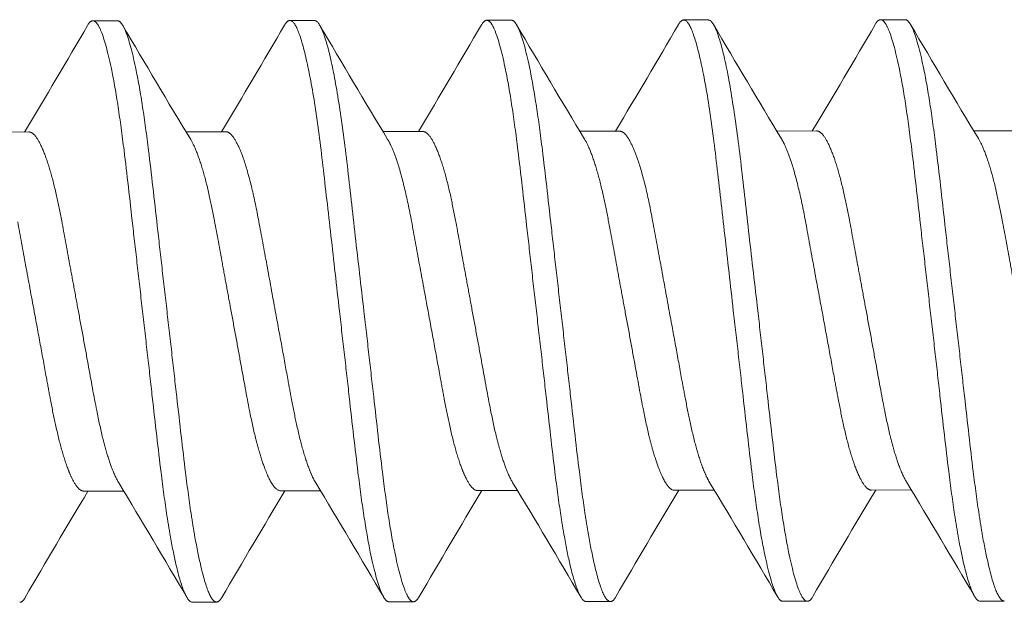
# Model space of a CAD drawing. Units: inches. Extents: x -1.2 to 5.4, y 1.9 to 13.9.
# Drawn here: x -0.4 to -0.1, y 11.5 to 11.7 of the extents above; entities that cross this region are included whole.
import ezdxf

# ---------------------------------------------------------------- set-up
doc = ezdxf.new("R2010")
doc.units = ezdxf.units.IN
doc.header["$MEASUREMENT"] = 0
doc.linetypes.add('HIDDEN2', pattern=[0.1875, 0.125, -0.0625])
doc.layers.add('PIVOT-BLOCK', color=7, linetype='Continuous', lineweight=15)
doc.layers.add('SUB-BRACKET_HARDWARE', color=7, linetype='HIDDEN2', lineweight=5)

# ---------------------------------------------------------------- blocks, each defined once
blk = doc.blocks.new('SCREWS-085573')
at = {"layer": 'SUB-BRACKET_HARDWARE', "extrusion": (2.22045e-16, 1, 4.44089e-16)}
for p, q in [((-0.37512, 11.68324), (-0.36822, 11.68325)), ((-0.31956, 11.68331), (-0.31266, 11.68332)), ((-0.264, 11.68338), (-0.2571, 11.68339)), ((-0.20844, 11.68346), (-0.20154, 11.68346)), ((-0.15288, 11.68353), (-0.14598, 11.68354)), ((-0.40443, 11.65185), (-0.39318, 11.65187)), ((-0.34887, 11.65192), (-0.33762, 11.65194)), ((-0.29331, 11.652), (-0.28206, 11.65201)), ((-0.23775, 11.65207), (-0.2265, 11.65208)), ((-0.18219, 11.65214), (-0.17094, 11.65215)), ((-0.12663, 11.65221), (-0.11538, 11.65223)), ((-0.37773, 11.55059), (-0.36646, 11.5506)), ((-0.32217, 11.55066), (-0.31092, 11.55067)), ((-0.26661, 11.55073), (-0.25534, 11.55074)), ((-0.21105, 11.5508), (-0.1998, 11.55082)), ((-0.15549, 11.55087), (-0.14422, 11.55089)), ((-0.34713, 11.51928), (-0.34023, 11.51928)), ((-0.29157, 11.51935), (-0.28467, 11.51936)), ((-0.23601, 11.51942), (-0.22911, 11.51943)), ((-0.18045, 11.51949), (-0.17355, 11.5195)), ((-0.12489, 11.51956), (-0.11799, 11.51957))]:
    blk.add_line(p, q, dxfattribs=at)
at = {"layer": 'SUB-BRACKET_HARDWARE'}
for points in [[(-0.39439, 11.65186), (-0.3884, 11.66184), (-0.38251, 11.67188), (-0.37663, 11.68192)], [(-0.37663, 11.68192), (-0.37612, 11.6828), (-0.37562, 11.68324), (-0.37512, 11.68324)], [(-0.3667, 11.68193), (-0.36036, 11.67116), (-0.35401, 11.6604), (-0.34753, 11.64971)], [(-0.33883, 11.65194), (-0.33284, 11.66191), (-0.32695, 11.67195), (-0.32107, 11.68199)], [(-0.31114, 11.68201), (-0.3048, 11.67123), (-0.29844, 11.66047), (-0.29197, 11.64978)], [(-0.28327, 11.65201), (-0.27728, 11.66199), (-0.27139, 11.67202), (-0.26551, 11.68207)], [(-0.26551, 11.68207), (-0.265, 11.68294), (-0.2645, 11.68338), (-0.264, 11.68338)], [(-0.25558, 11.68208), (-0.24924, 11.67131), (-0.24289, 11.66055), (-0.23641, 11.64986)], [(-0.22771, 11.65208), (-0.22172, 11.66206), (-0.21583, 11.67209), (-0.20995, 11.68214)], [(-0.20002, 11.68215), (-0.19368, 11.67138), (-0.18732, 11.66062), (-0.18085, 11.64992)], [(-0.17215, 11.65215), (-0.16616, 11.66213), (-0.16027, 11.67217), (-0.15439, 11.68221)], [(-0.15439, 11.68221), (-0.15388, 11.68308), (-0.15338, 11.68353), (-0.15288, 11.68353)], [(-0.14446, 11.68222), (-0.13812, 11.67145), (-0.13177, 11.66069), (-0.12529, 11.65)], [(-0.34861, 11.52059), (-0.35496, 11.53138), (-0.36133, 11.54216), (-0.36783, 11.55287)], [(-0.29308, 11.52066), (-0.29942, 11.53143), (-0.30578, 11.54219), (-0.31225, 11.55288)], [(-0.23749, 11.52073), (-0.24384, 11.53152), (-0.25021, 11.5423), (-0.25671, 11.55301)], [(-0.18197, 11.52081), (-0.1883, 11.53158), (-0.19466, 11.54234), (-0.20113, 11.55303)], [(-0.12637, 11.52088), (-0.13272, 11.53167), (-0.13909, 11.54245), (-0.14559, 11.55315)], [(-0.37652, 11.55059), (-0.3825, 11.54061), (-0.38839, 11.53057), (-0.39427, 11.52053)], [(-0.32097, 11.55066), (-0.32697, 11.54068), (-0.33287, 11.53065), (-0.33875, 11.5206)], [(-0.2654, 11.55073), (-0.27138, 11.54075), (-0.27727, 11.53072), (-0.28315, 11.52067)], [(-0.20985, 11.5508), (-0.21585, 11.54083), (-0.22175, 11.53079), (-0.22763, 11.52074)], [(-0.15428, 11.55088), (-0.16026, 11.5409), (-0.16615, 11.53086), (-0.17203, 11.52082)], [(-0.33875, 11.5206), (-0.33926, 11.51973), (-0.33975, 11.51929), (-0.34022, 11.51928)], [(-0.22763, 11.52074), (-0.22814, 11.51987), (-0.22863, 11.51943), (-0.2291, 11.51943)]]:
    blk.add_open_spline(points, degree=3, dxfattribs=at)
for points, knots in [([(-0.37512, 11.68324), (-0.37471, 11.68324), (-0.37432, 11.68295), (-0.37349, 11.68181), (-0.37306, 11.68094), (-0.37171, 11.67742), (-0.37077, 11.67387), (-0.3692, 11.66622), (-0.36859, 11.66275), (-0.36744, 11.65513), (-0.36689, 11.65103), (-0.36552, 11.64007), (-0.36473, 11.63291), (-0.36344, 11.6215), (-0.36298, 11.61754), (-0.36206, 11.60947), (-0.36159, 11.60536), (-0.36112, 11.60125)], [-0.3294459, -0.3294459, -0.3294459, -0.3294459, -0.2991956, -0.2991956, -0.2684343, -0.2684343, -0.2050707, -0.2050707, -0.1634355, -0.1634355, -0.1230272, -0.1230272, -0.0626007, -0.0626007, -0.0315607, -0.0315607, 0, 0, 0, 0]), ([(-0.35422, 11.60126), (-0.35469, 11.60537), (-0.35517, 11.60948), (-0.35609, 11.61755), (-0.35654, 11.62151), (-0.35782, 11.63291), (-0.35862, 11.64008), (-0.35998, 11.65104), (-0.36053, 11.65514), (-0.3617, 11.66275), (-0.36231, 11.66622), (-0.36386, 11.67387), (-0.36482, 11.67743), (-0.36616, 11.68095), (-0.36658, 11.68182), (-0.36741, 11.68296), (-0.36781, 11.68325), (-0.36822, 11.68325)], [-0.3294807, -0.3294807, -0.3294807, -0.3294807, -0.2979034, -0.2979034, -0.266847, -0.266847, -0.2063949, -0.2063949, -0.1659709, -0.1659709, -0.1243384, -0.1243384, -0.0609882, -0.0609882, -0.0302393, -0.0302393, 0, 0, 0, 0]), ([(-0.32107, 11.68199), (-0.32097, 11.68216), (-0.32087, 11.68232), (-0.32036, 11.68303), (-0.31996, 11.68331), (-0.31956, 11.68331)], [0, 0, 0, 0, 0.00735179, 0.00735179, 0.03760221, 0.03760221, 0.03760221, 0.03760221]), ([(-0.31956, 11.68331), (-0.31884, 11.68331), (-0.31812, 11.6824), (-0.31656, 11.67875), (-0.31575, 11.67596), (-0.31408, 11.6687), (-0.31323, 11.66425), (-0.31166, 11.65408), (-0.31094, 11.64844), (-0.31024, 11.64232)], [-0.2197493, -0.2197493, -0.2197493, -0.2197493, -0.1656271, -0.1656271, -0.1098333, -0.1098333, -0.0541707, -0.0541707, -0.0000027, -0.0000027, -0.0000027, -0.0000027]), ([(-0.30334, 11.64232), (-0.30405, 11.64845), (-0.30482, 11.65409), (-0.3064, 11.66426), (-0.30719, 11.66871), (-0.30884, 11.67597), (-0.30967, 11.67875), (-0.31121, 11.68241), (-0.31194, 11.68332), (-0.31266, 11.68332)], [-0.2198297, -0.2198297, -0.2198297, -0.2198297, -0.1655847, -0.1655847, -0.1098735, -0.1098735, -0.0540769, -0.0540769, 0, 0, 0, 0]), ([(-0.264, 11.68338), (-0.26359, 11.68338), (-0.2632, 11.6831), (-0.26237, 11.68195), (-0.26194, 11.68109), (-0.26059, 11.67756), (-0.25965, 11.67401), (-0.25808, 11.66636), (-0.25747, 11.66289), (-0.25632, 11.65527), (-0.25577, 11.65117), (-0.2544, 11.64021), (-0.25361, 11.63305), (-0.25232, 11.62164), (-0.25186, 11.61769), (-0.25094, 11.60962), (-0.25047, 11.60551), (-0.25, 11.60139)], [-0.3294459, -0.3294459, -0.3294459, -0.3294459, -0.2991956, -0.2991956, -0.2684343, -0.2684343, -0.2050707, -0.2050707, -0.1634355, -0.1634355, -0.1230272, -0.1230272, -0.0626007, -0.0626007, -0.0315607, -0.0315607, 0, 0, 0, 0]), ([(-0.2431, 11.6014), (-0.24357, 11.60551), (-0.24405, 11.60962), (-0.24497, 11.6177), (-0.24542, 11.62165), (-0.2467, 11.63306), (-0.2475, 11.64022), (-0.24886, 11.65118), (-0.24941, 11.65528), (-0.25058, 11.6629), (-0.25119, 11.66637), (-0.25274, 11.67402), (-0.2537, 11.67757), (-0.25504, 11.68109), (-0.25546, 11.68196), (-0.25629, 11.68311), (-0.25669, 11.68339), (-0.2571, 11.68339)], [-0.3294807, -0.3294807, -0.3294807, -0.3294807, -0.2979034, -0.2979034, -0.266847, -0.266847, -0.2063949, -0.2063949, -0.1659709, -0.1659709, -0.1243384, -0.1243384, -0.0609882, -0.0609882, -0.0302393, -0.0302393, 0, 0, 0, 0]), ([(-0.20995, 11.68214), (-0.20985, 11.68231), (-0.20975, 11.68246), (-0.20924, 11.68317), (-0.20884, 11.68346), (-0.20844, 11.68346)], [0, 0, 0, 0, 0.00735179, 0.00735179, 0.03760221, 0.03760221, 0.03760221, 0.03760221]), ([(-0.20844, 11.68346), (-0.20772, 11.68346), (-0.207, 11.68254), (-0.20544, 11.67889), (-0.20463, 11.67611), (-0.20296, 11.66884), (-0.20211, 11.66439), (-0.20054, 11.65422), (-0.19982, 11.64859), (-0.19912, 11.64246)], [-0.2197493, -0.2197493, -0.2197493, -0.2197493, -0.1656271, -0.1656271, -0.1098333, -0.1098333, -0.0541707, -0.0541707, -0.0000027, -0.0000027, -0.0000027, -0.0000027]), ([(-0.19222, 11.64247), (-0.19293, 11.64859), (-0.1937, 11.65423), (-0.19528, 11.6644), (-0.19607, 11.66885), (-0.19772, 11.67611), (-0.19855, 11.6789), (-0.20009, 11.68255), (-0.20082, 11.68346), (-0.20154, 11.68346)], [-0.2198297, -0.2198297, -0.2198297, -0.2198297, -0.1655847, -0.1655847, -0.1098735, -0.1098735, -0.0540769, -0.0540769, 0, 0, 0, 0]), ([(-0.15288, 11.68353), (-0.15247, 11.68353), (-0.15208, 11.68324), (-0.15125, 11.6821), (-0.15082, 11.68123), (-0.14947, 11.67771), (-0.14853, 11.67415), (-0.14696, 11.66651), (-0.14635, 11.66303), (-0.1452, 11.65542), (-0.14465, 11.65132), (-0.14328, 11.64036), (-0.14249, 11.63319), (-0.1412, 11.62178), (-0.14074, 11.61783), (-0.13982, 11.60976), (-0.13935, 11.60565), (-0.13888, 11.60154)], [-0.3294459, -0.3294459, -0.3294459, -0.3294459, -0.2991956, -0.2991956, -0.2684343, -0.2684343, -0.2050707, -0.2050707, -0.1634355, -0.1634355, -0.1230272, -0.1230272, -0.0626007, -0.0626007, -0.0315607, -0.0315607, 0, 0, 0, 0]), ([(-0.13198, 11.60154), (-0.13245, 11.60566), (-0.13293, 11.60977), (-0.13385, 11.61784), (-0.1343, 11.62179), (-0.13558, 11.6332), (-0.13638, 11.64037), (-0.13774, 11.65133), (-0.13829, 11.65543), (-0.13946, 11.66304), (-0.14007, 11.66651), (-0.14162, 11.67416), (-0.14258, 11.67771), (-0.14392, 11.68124), (-0.14434, 11.68211), (-0.14517, 11.68325), (-0.14557, 11.68354), (-0.14598, 11.68354)], [-0.3294807, -0.3294807, -0.3294807, -0.3294807, -0.2979034, -0.2979034, -0.266847, -0.266847, -0.2063949, -0.2063949, -0.1659709, -0.1659709, -0.1243384, -0.1243384, -0.0609882, -0.0609882, -0.0302393, -0.0302393, 0, 0, 0, 0]), ([(-0.37922, 11.60123), (-0.37964, 11.60351), (-0.38006, 11.6058), (-0.38089, 11.6103), (-0.3813, 11.61251), (-0.38247, 11.61891), (-0.3832, 11.62297), (-0.38441, 11.62928), (-0.3849, 11.63166), (-0.38595, 11.6364), (-0.38653, 11.6387), (-0.38773, 11.64284), (-0.38835, 11.64467), (-0.38959, 11.64775), (-0.3902, 11.649), (-0.39138, 11.65083), (-0.39193, 11.65142), (-0.39271, 11.65181), (-0.39294, 11.65187), (-0.39318, 11.65187)], [0, 0, 0, 0, 0.0177068, 0.0177068, 0.0351759, 0.0351759, 0.0691223, 0.0691223, 0.0916387, 0.0916387, 0.1171031, 0.1171031, 0.1429899, 0.1429899, 0.169166, 0.169166, 0.1945665, 0.1945665, 0.2054821, 0.2054821, 0.2054821, 0.2054821]), ([(-0.32832, 11.62662), (-0.32895, 11.63003), (-0.3296, 11.63318), (-0.331, 11.63899), (-0.33174, 11.64159), (-0.333, 11.64527), (-0.3335, 11.64657), (-0.33461, 11.64902), (-0.33522, 11.65007), (-0.33639, 11.6515), (-0.33694, 11.65188), (-0.33753, 11.65194), (-0.33758, 11.65194), (-0.33762, 11.65194)], [0, 0, 0, 0, 0.0303387, 0.0303387, 0.0617058, 0.0617058, 0.0828124, 0.0828124, 0.1090374, 0.1090374, 0.1349556, 0.1349556, 0.1369038, 0.1369038, 0.1369038, 0.1369038]), ([(-0.2681, 11.60137), (-0.26852, 11.60366), (-0.26894, 11.60594), (-0.26977, 11.61044), (-0.27018, 11.61265), (-0.27135, 11.61906), (-0.27208, 11.62312), (-0.27329, 11.62942), (-0.27378, 11.63181), (-0.27483, 11.63655), (-0.27541, 11.63885), (-0.27661, 11.64299), (-0.27723, 11.64481), (-0.27847, 11.6479), (-0.27908, 11.64915), (-0.28026, 11.65097), (-0.28081, 11.65156), (-0.28159, 11.65195), (-0.28182, 11.65201), (-0.28206, 11.65201)], [0, 0, 0, 0, 0.0177068, 0.0177068, 0.0351759, 0.0351759, 0.0691223, 0.0691223, 0.0916387, 0.0916387, 0.1171031, 0.1171031, 0.1429899, 0.1429899, 0.169166, 0.169166, 0.1945665, 0.1945665, 0.2054821, 0.2054821, 0.2054821, 0.2054821]), ([(-0.2172, 11.62676), (-0.21783, 11.63017), (-0.21848, 11.63333), (-0.21988, 11.63913), (-0.22062, 11.64173), (-0.22188, 11.64542), (-0.22238, 11.64671), (-0.22349, 11.64917), (-0.2241, 11.65022), (-0.22527, 11.65164), (-0.22582, 11.65203), (-0.22641, 11.65208), (-0.22646, 11.65208), (-0.2265, 11.65208)], [0, 0, 0, 0, 0.0303387, 0.0303387, 0.0617058, 0.0617058, 0.0828124, 0.0828124, 0.1090374, 0.1090374, 0.1349556, 0.1349556, 0.1369038, 0.1369038, 0.1369038, 0.1369038]), ([(-0.15698, 11.60152), (-0.1574, 11.6038), (-0.15782, 11.60608), (-0.15865, 11.61058), (-0.15906, 11.6128), (-0.16023, 11.6192), (-0.16096, 11.62326), (-0.16217, 11.62957), (-0.16266, 11.63195), (-0.16371, 11.63669), (-0.16429, 11.63899), (-0.16549, 11.64313), (-0.16611, 11.64496), (-0.16735, 11.64804), (-0.16796, 11.64929), (-0.16914, 11.65111), (-0.16969, 11.6517), (-0.17047, 11.6521), (-0.1707, 11.65215), (-0.17094, 11.65215)], [0, 0, 0, 0, 0.0177068, 0.0177068, 0.0351759, 0.0351759, 0.0691223, 0.0691223, 0.0916387, 0.0916387, 0.1171031, 0.1171031, 0.1429899, 0.1429899, 0.169166, 0.169166, 0.1945665, 0.1945665, 0.2054821, 0.2054821, 0.2054821, 0.2054821]), ([(-0.34753, 11.64971), (-0.34699, 11.64882), (-0.34643, 11.64766), (-0.34525, 11.64472), (-0.34464, 11.6429), (-0.34343, 11.63876), (-0.34285, 11.63645), (-0.34179, 11.63171), (-0.34131, 11.62933), (-0.3401, 11.62302), (-0.33937, 11.61896), (-0.3382, 11.61256), (-0.3378, 11.61035), (-0.33697, 11.60585), (-0.33654, 11.60357), (-0.33612, 11.60128)], [0.1755926, 0.1755926, 0.1755926, 0.1755926, 0.19929, 0.19929, 0.2251679, 0.2251679, 0.2506231, 0.2506231, 0.2731068, 0.2731068, 0.3070069, 0.3070069, 0.3244676, 0.3244676, 0.3421698, 0.3421698, 0.3421698, 0.3421698]), ([(-0.29197, 11.64978), (-0.29162, 11.6492), (-0.29126, 11.64851), (-0.2904, 11.64662), (-0.28989, 11.64532), (-0.28866, 11.64164), (-0.28794, 11.63904), (-0.28653, 11.63324), (-0.28585, 11.63008), (-0.28522, 11.62668)], [0.24429473, 0.24429473, 0.24429473, 0.24429473, 0.25967631, 0.25967631, 0.28080152, 0.28080152, 0.31219396, 0.31219396, 0.34258405, 0.34258405, 0.34258405, 0.34258405]), ([(-0.23641, 11.64986), (-0.23587, 11.64896), (-0.23531, 11.64781), (-0.23413, 11.64487), (-0.23352, 11.64304), (-0.23231, 11.6389), (-0.23173, 11.6366), (-0.23067, 11.63185), (-0.23019, 11.62947), (-0.22898, 11.62317), (-0.22825, 11.61911), (-0.22708, 11.6127), (-0.22668, 11.61049), (-0.22585, 11.60599), (-0.22542, 11.60371), (-0.225, 11.60143)], [0.1755926, 0.1755926, 0.1755926, 0.1755926, 0.19929, 0.19929, 0.2251679, 0.2251679, 0.2506231, 0.2506231, 0.2731068, 0.2731068, 0.3070069, 0.3070069, 0.3244676, 0.3244676, 0.3421698, 0.3421698, 0.3421698, 0.3421698]), ([(-0.18085, 11.64992), (-0.1805, 11.64934), (-0.18014, 11.64865), (-0.17928, 11.64676), (-0.17877, 11.64547), (-0.17754, 11.64178), (-0.17682, 11.63918), (-0.17541, 11.63338), (-0.17473, 11.63022), (-0.1741, 11.62682)], [0.24429473, 0.24429473, 0.24429473, 0.24429473, 0.25967631, 0.25967631, 0.28080152, 0.28080152, 0.31219396, 0.31219396, 0.34258405, 0.34258405, 0.34258405, 0.34258405]), ([(-0.12529, 11.65), (-0.12475, 11.64911), (-0.12419, 11.64795), (-0.12301, 11.64501), (-0.1224, 11.64319), (-0.12119, 11.63904), (-0.12061, 11.63674), (-0.11955, 11.632), (-0.11907, 11.62962), (-0.11786, 11.62331), (-0.11713, 11.61925), (-0.11596, 11.61285), (-0.11556, 11.61064), (-0.11473, 11.60614), (-0.1143, 11.60386), (-0.11388, 11.60157)], [0.1755926, 0.1755926, 0.1755926, 0.1755926, 0.19929, 0.19929, 0.2251679, 0.2251679, 0.2506231, 0.2506231, 0.2731068, 0.2731068, 0.3070069, 0.3070069, 0.3244676, 0.3244676, 0.3421698, 0.3421698, 0.3421698, 0.3421698]), ([(-0.31024, 11.64232), (-0.30953, 11.63611), (-0.30874, 11.62947), (-0.30717, 11.61563), (-0.30638, 11.60849), (-0.30556, 11.60132)], [-0.1098578, -0.1098578, -0.1098578, -0.1098578, -0.0549689, -0.0549689, 0, 0, 0, 0]), ([(-0.29866, 11.60133), (-0.29948, 11.60846), (-0.30032, 11.61556), (-0.3019, 11.62941), (-0.30264, 11.63609), (-0.30334, 11.64232)], [-0.1098394, -0.1098394, -0.1098394, -0.1098394, -0.0551303, -0.0551303, 0, 0, 0, 0]), ([(-0.19912, 11.64246), (-0.19841, 11.63626), (-0.19762, 11.62961), (-0.19605, 11.61577), (-0.19526, 11.60863), (-0.19444, 11.60146)], [-0.1098578, -0.1098578, -0.1098578, -0.1098578, -0.0549689, -0.0549689, 0, 0, 0, 0]), ([(-0.18754, 11.60147), (-0.18836, 11.6086), (-0.1892, 11.61571), (-0.19078, 11.62956), (-0.19152, 11.63623), (-0.19222, 11.64247)], [-0.1098394, -0.1098394, -0.1098394, -0.1098394, -0.0551303, -0.0551303, 0, 0, 0, 0]), ([(-0.39168, 11.60121), (-0.3925, 11.60562), (-0.39332, 11.61001), (-0.39489, 11.61856), (-0.39564, 11.62268), (-0.39634, 11.62653)], [-0.06847995, -0.06847995, -0.06847995, -0.06847995, -0.03433231, -0.03433231, 0, 0, 0, 0]), ([(-0.32832, 11.62662), (-0.32761, 11.62277), (-0.32684, 11.61865), (-0.32526, 11.6101), (-0.32447, 11.60571), (-0.32366, 11.6013)], [-0.06849028, -0.06849028, -0.06849028, -0.06849028, -0.03415735, -0.03415735, 0, 0, 0, 0]), ([(-0.28056, 11.60136), (-0.28138, 11.60576), (-0.2822, 11.61015), (-0.28377, 11.6187), (-0.28452, 11.62282), (-0.28522, 11.62668)], [-0.06847995, -0.06847995, -0.06847995, -0.06847995, -0.03433231, -0.03433231, 0, 0, 0, 0]), ([(-0.2172, 11.62676), (-0.21649, 11.62292), (-0.21572, 11.6188), (-0.21414, 11.61024), (-0.21335, 11.60585), (-0.21254, 11.60144)], [-0.06849028, -0.06849028, -0.06849028, -0.06849028, -0.03415735, -0.03415735, 0, 0, 0, 0]), ([(-0.16944, 11.6015), (-0.17026, 11.6059), (-0.17108, 11.61029), (-0.17265, 11.61884), (-0.1734, 11.62297), (-0.1741, 11.62682)], [-0.06847995, -0.06847995, -0.06847995, -0.06847995, -0.03433231, -0.03433231, 0, 0, 0, 0]), ([(-0.39168, 11.60121), (-0.39107, 11.59789), (-0.39046, 11.59458), (-0.38927, 11.58814), (-0.38871, 11.58503), (-0.3878, 11.58007), (-0.38745, 11.57817), (-0.38663, 11.57386), (-0.38616, 11.57152), (-0.38512, 11.56678), (-0.38455, 11.56444), (-0.38336, 11.5602), (-0.38274, 11.55832), (-0.38182, 11.55593), (-0.38151, 11.5552), (-0.38059, 11.55324), (-0.37998, 11.55224), (-0.37883, 11.55092), (-0.37828, 11.55059), (-0.37773, 11.55059)], [0, 0, 0, 0, 0.0257349, 0.0257349, 0.0508102, 0.0508102, 0.0671668, 0.0671668, 0.0889982, 0.0889982, 0.1144064, 0.1144064, 0.1402385, 0.1402385, 0.1532147, 0.1532147, 0.1794309, 0.1794309, 0.2052902, 0.2052902, 0.2052902, 0.2052902]), ([(-0.36783, 11.55287), (-0.36849, 11.55395), (-0.36916, 11.5554), (-0.37039, 11.55868), (-0.37093, 11.56037), (-0.37178, 11.56334), (-0.37208, 11.56448), (-0.37295, 11.56801), (-0.3735, 11.57056), (-0.37485, 11.57734), (-0.37565, 11.58175), (-0.37692, 11.58877), (-0.37737, 11.59121), (-0.37828, 11.59617), (-0.37875, 11.5987), (-0.37922, 11.60123)], [0.039241, 0.039241, 0.039241, 0.039241, 0.0675819, 0.0675819, 0.0906265, 0.0906265, 0.1036352, 0.1036352, 0.1290138, 0.1290138, 0.1665379, 0.1665379, 0.1858379, 0.1858379, 0.205468, 0.205468, 0.205468, 0.205468]), ([(-0.36112, 11.60125), (-0.36065, 11.59713), (-0.36017, 11.59302), (-0.35925, 11.58495), (-0.35881, 11.581), (-0.35753, 11.56959), (-0.35672, 11.56242), (-0.35536, 11.55146), (-0.35481, 11.54737), (-0.35394, 11.5417), (-0.35364, 11.53988), (-0.3528, 11.53509), (-0.35226, 11.53235), (-0.35088, 11.52643), (-0.35005, 11.52373), (-0.34851, 11.52016), (-0.34781, 11.51927), (-0.34713, 11.51928)], [-0.3294918, -0.3294918, -0.3294918, -0.3294918, -0.2979082, -0.2979082, -0.2668444, -0.2668444, -0.2063824, -0.2063824, -0.1659844, -0.1659844, -0.1452934, -0.1452934, -0.1083948, -0.1083948, -0.0534529, -0.0534529, -0.0000252, -0.0000252, -0.0000252, -0.0000252]), ([(-0.34023, 11.51928), (-0.34091, 11.51928), (-0.34167, 11.52017), (-0.34321, 11.52374), (-0.344, 11.52644), (-0.34535, 11.53236), (-0.34591, 11.53509), (-0.34675, 11.53989), (-0.34704, 11.54171), (-0.34791, 11.54738), (-0.34846, 11.55147), (-0.34982, 11.56243), (-0.35061, 11.56959), (-0.35191, 11.581), (-0.35236, 11.58496), (-0.35328, 11.59303), (-0.35375, 11.59714), (-0.35422, 11.60126)], [-0.3294182, -0.3294182, -0.3294182, -0.3294182, -0.2759568, -0.2759568, -0.2210088, -0.2210088, -0.1841184, -0.1841184, -0.1634336, -0.1634336, -0.1230559, -0.1230559, -0.0626176, -0.0626176, -0.0315687, -0.0315687, 0, 0, 0, 0]), ([(-0.33612, 11.60128), (-0.33565, 11.59875), (-0.33519, 11.59622), (-0.33427, 11.59125), (-0.33382, 11.58881), (-0.33254, 11.58178), (-0.33175, 11.57736), (-0.33039, 11.57058), (-0.32984, 11.56803), (-0.32897, 11.5645), (-0.32867, 11.56337), (-0.32783, 11.5604), (-0.32728, 11.55871), (-0.32592, 11.55506), (-0.32513, 11.55339), (-0.32359, 11.5512), (-0.32285, 11.55066), (-0.32217, 11.55066)], [0, 0, 0, 0, 0.0196418, 0.0196418, 0.0389522, 0.0389522, 0.0765065, 0.0765065, 0.1018586, 0.1018586, 0.1148591, 0.1148591, 0.1378644, 0.1378644, 0.1721649, 0.1721649, 0.205371, 0.205371, 0.205371, 0.205371]), ([(-0.31225, 11.55288), (-0.31256, 11.55339), (-0.31287, 11.55397), (-0.31349, 11.55529), (-0.3138, 11.55602), (-0.31472, 11.55841), (-0.31533, 11.56029), (-0.31653, 11.56453), (-0.31711, 11.56687), (-0.31815, 11.57162), (-0.31861, 11.57396), (-0.31943, 11.57826), (-0.31979, 11.58017), (-0.32069, 11.58513), (-0.32125, 11.58824), (-0.32243, 11.59467), (-0.32305, 11.59798), (-0.32366, 11.6013)], [0.2440503, 0.2440503, 0.2440503, 0.2440503, 0.2574217, 0.2574217, 0.2703929, 0.2703929, 0.2962368, 0.2962368, 0.321666, 0.321666, 0.3434828, 0.3434828, 0.3598306, 0.3598306, 0.3848876, 0.3848876, 0.4106012, 0.4106012, 0.4106012, 0.4106012]), ([(-0.30556, 11.60132), (-0.30509, 11.59721), (-0.30462, 11.5931), (-0.30369, 11.58503), (-0.30325, 11.58107), (-0.30197, 11.56966), (-0.30116, 11.5625), (-0.2998, 11.55154), (-0.29925, 11.54744), (-0.29808, 11.53983), (-0.29747, 11.53636), (-0.29592, 11.52871), (-0.29496, 11.52516), (-0.29362, 11.52164), (-0.2932, 11.52077), (-0.29237, 11.51963), (-0.29197, 11.51935), (-0.29157, 11.51935)], [-0.3294863, -0.3294863, -0.3294863, -0.3294863, -0.2979264, -0.2979264, -0.2668418, -0.2668418, -0.206394, -0.206394, -0.1659706, -0.1659706, -0.1243401, -0.1243401, -0.0609887, -0.0609887, -0.0302414, -0.0302414, -0.000025, -0.000025, -0.000025, -0.000025]), ([(-0.28467, 11.51936), (-0.28507, 11.51936), (-0.28547, 11.51964), (-0.28629, 11.52078), (-0.28672, 11.52165), (-0.28808, 11.52517), (-0.28901, 11.52872), (-0.29058, 11.53637), (-0.29119, 11.53984), (-0.29235, 11.54745), (-0.2929, 11.55155), (-0.29426, 11.56251), (-0.29505, 11.56967), (-0.29635, 11.58108), (-0.2968, 11.58504), (-0.29772, 11.59311), (-0.29819, 11.59722), (-0.29866, 11.60133)], [-0.3294211, -0.3294211, -0.3294211, -0.3294211, -0.2991938, -0.2991938, -0.2684339, -0.2684339, -0.2050689, -0.2050689, -0.163435, -0.163435, -0.1230263, -0.1230263, -0.0626049, -0.0626049, -0.0315395, -0.0315395, 0, 0, 0, 0]), ([(-0.28056, 11.60136), (-0.27995, 11.59804), (-0.27934, 11.59472), (-0.27815, 11.58829), (-0.27759, 11.58518), (-0.27668, 11.58022), (-0.27633, 11.57831), (-0.27551, 11.57401), (-0.27504, 11.57167), (-0.274, 11.56692), (-0.27343, 11.56458), (-0.27224, 11.56034), (-0.27162, 11.55846), (-0.2707, 11.55607), (-0.27039, 11.55535), (-0.26947, 11.55338), (-0.26886, 11.55239), (-0.26771, 11.55106), (-0.26716, 11.55073), (-0.26661, 11.55073)], [0, 0, 0, 0, 0.0257349, 0.0257349, 0.0508102, 0.0508102, 0.0671668, 0.0671668, 0.0889982, 0.0889982, 0.1144064, 0.1144064, 0.1402385, 0.1402385, 0.1532147, 0.1532147, 0.1794309, 0.1794309, 0.2052902, 0.2052902, 0.2052902, 0.2052902]), ([(-0.25671, 11.55301), (-0.25737, 11.55409), (-0.25804, 11.55555), (-0.25927, 11.55882), (-0.25981, 11.56051), (-0.26066, 11.56348), (-0.26096, 11.56462), (-0.26183, 11.56815), (-0.26238, 11.5707), (-0.26373, 11.57749), (-0.26453, 11.5819), (-0.2658, 11.58892), (-0.26625, 11.59135), (-0.26716, 11.59631), (-0.26763, 11.59884), (-0.2681, 11.60137)], [0.039241, 0.039241, 0.039241, 0.039241, 0.0675819, 0.0675819, 0.0906265, 0.0906265, 0.1036352, 0.1036352, 0.1290138, 0.1290138, 0.1665379, 0.1665379, 0.1858379, 0.1858379, 0.205468, 0.205468, 0.205468, 0.205468]), ([(-0.25, 11.60139), (-0.24953, 11.59728), (-0.24905, 11.59317), (-0.24813, 11.58509), (-0.24769, 11.58114), (-0.24641, 11.56973), (-0.2456, 11.56257), (-0.24424, 11.55161), (-0.24369, 11.54751), (-0.24282, 11.54185), (-0.24252, 11.54002), (-0.24168, 11.53523), (-0.24114, 11.53249), (-0.23976, 11.52658), (-0.23893, 11.52387), (-0.23739, 11.52031), (-0.23669, 11.51942), (-0.23601, 11.51942)], [-0.3294918, -0.3294918, -0.3294918, -0.3294918, -0.2979082, -0.2979082, -0.2668444, -0.2668444, -0.2063824, -0.2063824, -0.1659844, -0.1659844, -0.1452934, -0.1452934, -0.1083948, -0.1083948, -0.0534529, -0.0534529, -0.0000252, -0.0000252, -0.0000252, -0.0000252]), ([(-0.22911, 11.51943), (-0.22979, 11.51943), (-0.23055, 11.52032), (-0.23209, 11.52388), (-0.23288, 11.52659), (-0.23423, 11.5325), (-0.23479, 11.53524), (-0.23563, 11.54003), (-0.23592, 11.54186), (-0.23679, 11.54752), (-0.23734, 11.55162), (-0.2387, 11.56257), (-0.23949, 11.56974), (-0.24079, 11.58115), (-0.24124, 11.5851), (-0.24216, 11.59318), (-0.24263, 11.59729), (-0.2431, 11.6014)], [-0.3294182, -0.3294182, -0.3294182, -0.3294182, -0.2759568, -0.2759568, -0.2210088, -0.2210088, -0.1841184, -0.1841184, -0.1634336, -0.1634336, -0.1230559, -0.1230559, -0.0626176, -0.0626176, -0.0315687, -0.0315687, 0, 0, 0, 0]), ([(-0.225, 11.60143), (-0.22453, 11.59889), (-0.22407, 11.59636), (-0.22315, 11.59139), (-0.2227, 11.58895), (-0.22142, 11.58192), (-0.22063, 11.57751), (-0.21927, 11.57072), (-0.21872, 11.56817), (-0.21785, 11.56464), (-0.21755, 11.56351), (-0.21671, 11.56054), (-0.21616, 11.55885), (-0.2148, 11.55521), (-0.21401, 11.55354), (-0.21247, 11.55135), (-0.21173, 11.5508), (-0.21105, 11.5508)], [0, 0, 0, 0, 0.0196418, 0.0196418, 0.0389522, 0.0389522, 0.0765065, 0.0765065, 0.1018586, 0.1018586, 0.1148591, 0.1148591, 0.1378644, 0.1378644, 0.1721649, 0.1721649, 0.205371, 0.205371, 0.205371, 0.205371]), ([(-0.20113, 11.55303), (-0.20144, 11.55353), (-0.20175, 11.55412), (-0.20237, 11.55544), (-0.20268, 11.55616), (-0.2036, 11.55856), (-0.20421, 11.56043), (-0.20541, 11.56467), (-0.20599, 11.56702), (-0.20703, 11.57177), (-0.20749, 11.57411), (-0.20831, 11.57841), (-0.20867, 11.58031), (-0.20957, 11.58527), (-0.21013, 11.58838), (-0.21131, 11.59481), (-0.21193, 11.59813), (-0.21254, 11.60144)], [0.2440503, 0.2440503, 0.2440503, 0.2440503, 0.2574217, 0.2574217, 0.2703929, 0.2703929, 0.2962368, 0.2962368, 0.321666, 0.321666, 0.3434828, 0.3434828, 0.3598306, 0.3598306, 0.3848876, 0.3848876, 0.4106012, 0.4106012, 0.4106012, 0.4106012]), ([(-0.19444, 11.60146), (-0.19397, 11.59735), (-0.1935, 11.59325), (-0.19257, 11.58517), (-0.19213, 11.58122), (-0.19085, 11.56981), (-0.19004, 11.56264), (-0.18868, 11.55168), (-0.18813, 11.54759), (-0.18696, 11.53998), (-0.18635, 11.5365), (-0.1848, 11.52886), (-0.18384, 11.52531), (-0.1825, 11.52178), (-0.18208, 11.52092), (-0.18125, 11.51977), (-0.18085, 11.51949), (-0.18045, 11.51949)], [-0.3294863, -0.3294863, -0.3294863, -0.3294863, -0.2979264, -0.2979264, -0.2668418, -0.2668418, -0.206394, -0.206394, -0.1659706, -0.1659706, -0.1243401, -0.1243401, -0.0609887, -0.0609887, -0.0302414, -0.0302414, -0.000025, -0.000025, -0.000025, -0.000025]), ([(-0.17355, 11.5195), (-0.17395, 11.5195), (-0.17435, 11.51978), (-0.17517, 11.52093), (-0.1756, 11.52179), (-0.17696, 11.52531), (-0.17789, 11.52887), (-0.17946, 11.53651), (-0.18007, 11.53998), (-0.18123, 11.54759), (-0.18178, 11.55169), (-0.18314, 11.56265), (-0.18393, 11.56982), (-0.18523, 11.58123), (-0.18568, 11.58518), (-0.1866, 11.59325), (-0.18707, 11.59736), (-0.18754, 11.60147)], [-0.3294211, -0.3294211, -0.3294211, -0.3294211, -0.2991938, -0.2991938, -0.2684339, -0.2684339, -0.2050689, -0.2050689, -0.163435, -0.163435, -0.1230263, -0.1230263, -0.0626049, -0.0626049, -0.0315395, -0.0315395, 0, 0, 0, 0]), ([(-0.16944, 11.6015), (-0.16883, 11.59818), (-0.16822, 11.59487), (-0.16703, 11.58843), (-0.16647, 11.58532), (-0.16556, 11.58036), (-0.16521, 11.57845), (-0.16439, 11.57415), (-0.16392, 11.57181), (-0.16288, 11.56706), (-0.16231, 11.56472), (-0.16112, 11.56048), (-0.1605, 11.55861), (-0.15958, 11.55622), (-0.15927, 11.55549), (-0.15835, 11.55353), (-0.15774, 11.55253), (-0.15659, 11.5512), (-0.15604, 11.55087), (-0.15549, 11.55087)], [0, 0, 0, 0, 0.0257349, 0.0257349, 0.0508102, 0.0508102, 0.0671668, 0.0671668, 0.0889982, 0.0889982, 0.1144064, 0.1144064, 0.1402385, 0.1402385, 0.1532147, 0.1532147, 0.1794309, 0.1794309, 0.2052902, 0.2052902, 0.2052902, 0.2052902]), ([(-0.14559, 11.55315), (-0.14625, 11.55423), (-0.14692, 11.55569), (-0.14815, 11.55896), (-0.14869, 11.56066), (-0.14954, 11.56363), (-0.14984, 11.56476), (-0.15071, 11.56829), (-0.15126, 11.57084), (-0.15261, 11.57763), (-0.15341, 11.58204), (-0.15468, 11.58906), (-0.15513, 11.59149), (-0.15604, 11.59646), (-0.15651, 11.59899), (-0.15698, 11.60152)], [0.039241, 0.039241, 0.039241, 0.039241, 0.0675819, 0.0675819, 0.0906265, 0.0906265, 0.1036352, 0.1036352, 0.1290138, 0.1290138, 0.1665379, 0.1665379, 0.1858379, 0.1858379, 0.205468, 0.205468, 0.205468, 0.205468]), ([(-0.13888, 11.60154), (-0.13841, 11.59742), (-0.13793, 11.59331), (-0.13701, 11.58524), (-0.13657, 11.58128), (-0.13529, 11.56987), (-0.13448, 11.56271), (-0.13312, 11.55175), (-0.13257, 11.54766), (-0.1317, 11.54199), (-0.1314, 11.54017), (-0.13056, 11.53537), (-0.13002, 11.53263), (-0.12864, 11.52672), (-0.12781, 11.52401), (-0.12627, 11.52045), (-0.12557, 11.51956), (-0.12489, 11.51956)], [-0.3294918, -0.3294918, -0.3294918, -0.3294918, -0.2979082, -0.2979082, -0.2668444, -0.2668444, -0.2063824, -0.2063824, -0.1659844, -0.1659844, -0.1452934, -0.1452934, -0.1083948, -0.1083948, -0.0534529, -0.0534529, -0.0000252, -0.0000252, -0.0000252, -0.0000252]), ([(-0.11799, 11.51957), (-0.11867, 11.51957), (-0.11943, 11.52046), (-0.12097, 11.52402), (-0.12176, 11.52673), (-0.12311, 11.53264), (-0.12367, 11.53538), (-0.12451, 11.54017), (-0.1248, 11.542), (-0.12567, 11.54766), (-0.12622, 11.55176), (-0.12758, 11.56272), (-0.12837, 11.56988), (-0.12967, 11.58129), (-0.13012, 11.58525), (-0.13104, 11.59332), (-0.13151, 11.59743), (-0.13198, 11.60154)], [-0.3294182, -0.3294182, -0.3294182, -0.3294182, -0.2759568, -0.2759568, -0.2210088, -0.2210088, -0.1841184, -0.1841184, -0.1634336, -0.1634336, -0.1230559, -0.1230559, -0.0626176, -0.0626176, -0.0315687, -0.0315687, 0, 0, 0, 0]), ([(-0.39427, 11.52053), (-0.39427, 11.52053), (-0.39427, 11.52052), (-0.39479, 11.51965), (-0.39529, 11.51921), (-0.39578, 11.51921)], [0, 0, 0, 0, 0.00013936, 0.00013936, 0.03756988, 0.03756988, 0.03756988, 0.03756988]), ([(-0.28315, 11.52067), (-0.28315, 11.52067), (-0.28315, 11.52067), (-0.28367, 11.5198), (-0.28417, 11.51936), (-0.28466, 11.51936)], [0, 0, 0, 0, 0.00013936, 0.00013936, 0.03756988, 0.03756988, 0.03756988, 0.03756988]), ([(-0.17203, 11.52082), (-0.17203, 11.52082), (-0.17203, 11.52081), (-0.17255, 11.51994), (-0.17305, 11.5195), (-0.17354, 11.5195)], [0, 0, 0, 0, 0.00013936, 0.00013936, 0.03756988, 0.03756988, 0.03756988, 0.03756988])]:
    blk.add_open_spline(points, degree=3, knots=knots, dxfattribs=at)
blk = doc.blocks.new('SYSTEM-085573')
at = {"layer": 'SUB-BRACKET_HARDWARE'}
blk.add_blockref('SCREWS-085573', (0, 0), dxfattribs=at)

msp = doc.modelspace()

# ---------------------------------------------------------------- block references
at = {"layer": 'PIVOT-BLOCK'}
msp.add_blockref('SYSTEM-085573', (0, 0), dxfattribs=at)

doc.saveas('drawing.dxf')
